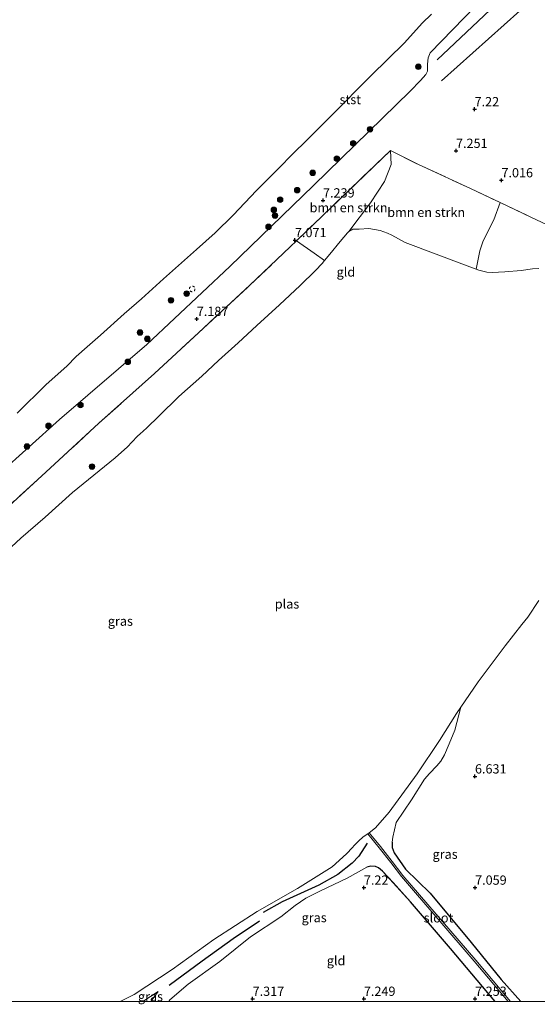
# Model space of a CAD drawing. Units: metres. Extents: x 209993 to 212295, y 456248 to 462299.
# Drawn here: x 211599 to 211738, y 456249 to 456515 of the extents above; entities that cross this region are included whole.
import ezdxf
from ezdxf.enums import TextEntityAlignment as Align

# ---------------------------------------------------------------- set-up
doc = ezdxf.new("R2010")
doc.units = ezdxf.units.M
doc.linetypes.add('IE-TERREINAFSCHEIDING', pattern=[10, 8, -2])
doc.linetypes.add('VW-6060_STREEP', pattern=[1.2, 0.6, -0.6])
doc.layers.get('0').update_dxf_attribs({"lineweight": 25})
for name, color, linetype, lineweight in [('B-ME-GR-BOMENSTRUIKEN-GV-B6', 93, 'Continuous', 18), ('B-ME-GR-BOOM-S-B1', 93, 'Continuous', 18), ('B-ME-GW-GRONDWERKLIJN-L-B1', 10, 'Continuous', 25), ('B-ME-GW-HOOGTEPUNT-S-B1', 10, 'Continuous', 25), ('B-ME-GW-INSTEEKWATERGANG-L-B1', 10, 'Continuous', 25), ('B-ME-GW-KRUINLIJN-L-B1', 93, 'Continuous', 18), ('B-ME-GW-TEENLIJN-L-B1', 93, 'Continuous', 18), ('B-ME-IE-GRASLAND-GV-B6', 93, 'Continuous', 18), ('B-ME-IE-GRONDWERKLIJN-GROND_INGERICHT-GV-B6', 253, 'Continuous', 18), ('B-ME-IE-TERREINAFSCHEIDING-RASTERHEKWERK-L-B1', 8, 'IE-TERREINAFSCHEIDING', 18), ('B-ME-OB-BEKLEDING-GV-B6', 253, 'Continuous', 18), ('B-ME-OB-WATERLIJN-L-B1', 133, 'OB-WATERLIJN', 18), ('B-ME-OG-BREUK-L-B1', 10, 'Continuous', 25), ('B-ME-OG-WATER-GV-B6', 153, 'Continuous', 18), ('B-ME-VW-MARKERING-BEBAKENING-S-B1', 255, 'VW-6060_STREEP', 18)]:
    doc.layers.add(name, color=color, linetype=linetype, lineweight=lineweight)
doc.styles.add('NLCS-ISO', font='NLCS-ISO.TTF')
doc.linetypes.add('OB-WATERLIJN', pattern='A,10,[32,NLCS.SHX,S=2,R=0,X=0,Y=0],-12', length=22)

# ---------------------------------------------------------------- blocks, each defined once
blk = doc.blocks.new('d33hn_FeatureWriter_4_48_FMEBLOCK3')
at = {"layer": 'B-ME-GW-INSTEEKWATERGANG-L-B1'}
for points in [[(-13.95, 21.47, 6.73), (-13.97, 20.02, 6.79), (-13.38, 18.64, 6.79), (-10.4, 14.19, 7.06), (-3.69, 7.7, 7.28), (7.32, -5.55, 7.3), (15.45, -15.6, 7.3), (20.77, -21.47, 7.29)], [(13.79, -21.47, 7.35), (13.26, -20.84, 7.35), (1.74, -7.18, 7.26), (-8.99, 5.35, 7.42), (-13.7, 10.57, 7.3), (-16.6, 13.66, 7.3), (-17.62, 14.58, 7.3), (-18.46, 14.91, 7.3), (-19.73, 15.06, 7.3), (-20.77, 14.79, 7.3)]]:
    blk.add_polyline3d(points, dxfattribs=at)
blk = doc.blocks.new('dtb')
blk.add_circle((0, 0), 0.75)
blk = doc.blocks.new('boom')
blk.add_hatch(color=256).paths.add_polyline_path([(-0.75, 0, 1), (0.75, 0, 1)])
blk.add_circle((0, 0), 0.75)
blk = doc.blocks.new('hoogtepunt')
for p, q in [((-0.5, 0), (0.5, 0)), ((0, 0.5), (0, -0.5))]:
    blk.add_line(p, q)

msp = doc.modelspace()

# ---------------------------------------------------------------- linework, layer by layer
at = {"layer": 'B-ME-GR-BOMENSTRUIKEN-GV-B6'}
for points in [[(211698.6842, 456479.5775, 7.2922), (211698.9254, 456475.8089, 6.6325), (211697.1393, 456471.2078, 6.097), (211693.3164, 456465.4614, 5.4355), (211687.5129, 456457.7671, 5.215), (211687.1345, 456457.4099, 5.215), (211685.1236, 456455.0667, 5.215), (211682.3248, 456451.6233, 5.215), (211680.903, 456449.8948, 5.215), (211678.1642, 456451.8959, 5.8238), (211673.3555, 456455.2169, 7.1796), (211698.6842, 456479.5775, 7.2922)], [(211698.6842, 456479.5775, 7.2922), (211706.2646, 456475.806, 7.2121), (211720.2672, 456469.3674, 6.9318), (211728.3138, 456465.5523, 6.7149), (211726.6253, 456460.9113, 6.4325), (211723.7224, 456455.2409, 5.8745), (211722.834, 456452.5221, 5.6716), (211721.8415, 456447.5863, 5.215), (211718.6975, 456448.7184, 5.215), (211702.6975, 456454.7961, 5.215), (211699.1026, 456456.7711, 5.215), (211697.9093, 456457.3197, 5.215), (211695.9529, 456458.0069, 5.215), (211692.8466, 456458.5206, 5.215), (211690.3133, 456458.391, 5.215), (211688.5856, 456458.3782, 5.215), (211687.5129, 456457.7671, 5.215), (211693.3164, 456465.4614, 5.4355), (211697.1393, 456471.2078, 6.097), (211698.9254, 456475.8089, 6.6325), (211698.6842, 456479.5775, 7.2922)]]:
    msp.add_polyline3d(points, dxfattribs=at)
at = {"layer": 'B-ME-GW-GRONDWERKLIJN-L-B1'}
msp.add_polyline3d([(211712.4777, 456498.4265, 7.158), (211733.5711, 456517.3207, 6.974), (211765.0748, 456548.8573, 7.1212), (211786.675, 456569.5582, 7.158), (211800.7466, 456584.6549, 6.974)], dxfattribs=at)
at = {"layer": 'B-ME-GW-KRUINLIJN-L-B1'}
msp.add_line((211636.047, 456252.629, 5.7306), (211631.9324, 456250, 5.7798), dxfattribs=at)
for points in [[(211537.2181, 456347.9049, 6.4109), (211541.9484, 456351.1735, 6.3486), (211553.1943, 456359.2883, 6.511), (211573.108, 456374.797, 6.859), (211584.847, 456384.859, 7.036), (211609.492, 456406.987, 6.896), (211633.007, 456427.289, 6.958), (211655.391, 456448.315, 6.904), (211677.933, 456470.1186, 6.9664), (211704.0355, 456495.6318, 7.1224), (211706.7837, 456498.5008, 7.0696), (211708.2745, 456500.1543, 6.9376), (211708.7098, 456501.0375, 6.8584), (211708.7046, 456502.8662, 6.5944), (211708.8555, 456504.6378, 6.2512), (211709.4222, 456505.9694, 6.304), (211721.6237, 456518.5384, 6.3568)], [(211717.7224, 456329.4345, 5.215), (211716.0522, 456323.187, 5.5874), (211714.5476, 456319.498, 5.8085), (211713.2749, 456316.568, 5.9125), (211712.3151, 456314.8096, 5.9515), (211711.2046, 456313.5951, 5.9645), (211709.2038, 456311.4911, 5.9645), (211707.9423, 456309.9305, 5.9515), (211704.3855, 456304.3644, 6.1076), (211700.26, 456298.288, 6.313), (211699.3449, 456294.3204, 6.7336), (211699.1907, 456292.9395, 6.7336)], [(211638.9463, 456250, 6.7563), (211639.236, 456250.377, 6.754), (211644.153, 456254.675, 6.655), (211652.703, 456260.784, 6.757), (211660.941, 456267.453, 6.65), (211669.158, 456272.785, 6.623), (211673.05, 456275.902, 6.666), (211675.936, 456277.814, 6.668), (211679.808, 456279.848, 6.71), (211687.0465, 456283.2281, 7.1404), (211692.3737, 456286.2606, 7.3024)]]:
    msp.add_polyline3d(points, dxfattribs=at)
at = {"layer": 'B-ME-GW-TEENLIJN-L-B1'}
msp.add_line((211636.047, 456252.629, 5.7306), (211634.0993, 456250, 5.9534), dxfattribs=at)
msp.add_polyline3d([(211687.5129, 456457.7671, 5.215), (211693.3164, 456465.4614, 5.4355), (211697.1393, 456471.2078, 6.097), (211698.9254, 456475.8089, 6.6325), (211698.6842, 456479.5775, 7.2922)], dxfattribs=at)
at = {"layer": 'B-ME-IE-GRASLAND-GV-B6'}
for points in [[(211721.8415, 456447.5863, 5.215), (211722.834, 456452.5221, 5.6716), (211723.7224, 456455.2409, 5.8745), (211726.6253, 456460.9113, 6.4325), (211728.3138, 456465.5523, 6.7149), (211736.6117, 456461.6181, 6.4912), (211752.4694, 456454.1506, 6.0106)], [(211591.2653, 456379.5951, 7.2121), (211605.7575, 456392.8312, 7.2922), (211620.0988, 456406.0024, 7.132), (211635.1042, 456419.465, 7.2121), (211646.945, 456430.4294, 7.2522), (211660.7985, 456443.2755, 7.1721), (211671.6637, 456453.5897, 7.1721), (211673.3555, 456455.2169, 7.1796), (211678.1642, 456451.8959, 5.8238), (211680.903, 456449.8948, 5.215), (211680.2631, 456449.1168, 5.215), (211678.4565, 456447.2261, 5.215), (211674.3581, 456443.1608, 5.215), (211668.8238, 456437.9732, 5.215), (211662.6699, 456432.4168, 5.215), (211657.6565, 456427.736, 5.215), (211652.3148, 456422.9702, 5.215), (211647.8743, 456418.7506, 5.215), (211641.6296, 456413.2432, 5.215), (211636.248, 456407.9574, 5.215), (211633.0502, 456404.7897, 5.215), (211632.0656, 456403.8266, 5.215), (211631.2339, 456403.1423, 5.215), (211630.515, 456402.5412, 5.215), (211628.9688, 456400.9166, 5.215), (211627.8048, 456399.6038, 5.215), (211624.4501, 456396.6703, 5.215), (211612.9174, 456387.3469, 5.215), (211605.6016, 456380.6991, 5.215), (211599.0052, 456374.9556, 5.215), (211596.4838, 456372.669, 5.215)], [(211738.6958, 456447.7515, 5.215), (211736.9931, 456447.687, 5.215), (211733.937, 456447.2684, 5.215), (211729.5699, 456446.839, 5.215), (211726.1756, 456446.7042, 5.215), (211724.6973, 456446.7799, 5.215), (211722.5705, 456447.3238, 5.215), (211721.8415, 456447.5863, 5.215)], [(211733.9062, 456250, 7.2896), (211731.0769, 456250, 6.6905), (211721.6984, 456261.1592, 6.754), (211702.0456, 456283.9977, 6.9988), (211699.1561, 456287.7683, 6.7063), (211696.069, 456291.7646, 6.2383), (211692.9966, 456295.517, 5.215), (211694.6995, 456296.862, 5.215), (211698.3859, 456301.0226, 5.215), (211705.9168, 456311.374, 5.215), (211711.9026, 456320.3792, 5.215), (211716.5214, 456327.6623, 5.215), (211717.7224, 456329.4345, 5.215), (211716.0522, 456323.187, 5.5874), (211714.5476, 456319.498, 5.8085), (211713.2749, 456316.568, 5.9125), (211712.3151, 456314.8096, 5.9515), (211711.2046, 456313.5951, 5.9645), (211709.2038, 456311.4911, 5.9645), (211707.9423, 456309.9305, 5.9515), (211704.3855, 456304.3644, 6.1076), (211700.26, 456298.288, 6.313), (211699.3449, 456294.3204, 6.7336), (211699.1907, 456292.9395, 6.7336), (211699.1728, 456291.4933, 6.7876), (211699.7615, 456290.1053, 6.7876), (211702.7356, 456285.664, 7.0576), (211709.4522, 456279.1691, 7.2752), (211720.4645, 456265.9175, 7.3024), (211728.5868, 456255.8673, 7.3024), (211733.9062, 456250, 7.2896)], [(211726.9264, 456250, 7.3507), (211726.3986, 456250.6263, 7.3536), (211714.8827, 456264.292, 7.26), (211704.1475, 456276.8238, 7.416), (211699.4352, 456282.0349, 7.3024), (211696.5397, 456285.1269, 7.3024), (211695.5181, 456286.046, 7.3024), (211694.6759, 456286.3748, 7.3024), (211693.4137, 456286.5327, 7.3024), (211692.3737, 456286.2606, 7.3024), (211687.0465, 456283.2281, 7.1404), (211679.808, 456279.848, 6.71), (211675.936, 456277.814, 6.668), (211673.05, 456275.902, 6.666), (211669.158, 456272.785, 6.623), (211660.941, 456267.453, 6.65), (211652.703, 456260.784, 6.757), (211644.153, 456254.675, 6.655), (211639.236, 456250.377, 6.754), (211638.9463, 456250, 6.7563), (211634.0993, 456250, 5.9534), (211636.047, 456252.629, 5.7306), (211631.9324, 456250, 5.7798), (211625.8245, 456250, 5.215), (211626.1518, 456250.1447, 5.215), (211629.597, 456251.8977, 5.215), (211639.8189, 456258.6258, 5.215), (211651.1099, 456266.7318, 5.215), (211662.743, 456274.2252, 5.215), (211673.6079, 456280.4356, 5.215), (211682.9601, 456286.2981, 5.215), (211686.8616, 456289.7746, 5.215), (211688.4725, 456291.5176, 5.215), (211688.9239, 456292.0382, 5.215), (211690.0578, 456293.2769, 5.215), (211691.3656, 456294.3711, 5.215), (211692.6098, 456295.2274, 5.2106), (211695.6912, 456291.4641, 6.2383), (211698.7735, 456287.4739, 6.7063), (211701.679, 456283.6824, 6.9988), (211721.33, 456260.8459, 6.754), (211730.4452, 456250, 6.6922), (211726.9264, 456250, 7.3507)], [(211634.0993, 456250, 5.9534), (211631.9324, 456250, 5.7798), (211636.047, 456252.629, 5.7306), (211634.0993, 456250, 5.9534)]]:
    msp.add_polyline3d(points, dxfattribs=at)
at = {"layer": 'B-ME-IE-GRONDWERKLIJN-GROND_INGERICHT-GV-B6'}
for points in [[(211582.7816, 456250, 5.8254), (211562.4926, 456250, 6.123), (211554.335, 456281.5997, 7.1292), (211541.962, 456329.5284, 6.962), (211537.2181, 456347.9049, 6.4109), (211541.9484, 456351.1735, 6.3486), (211553.1943, 456359.2883, 6.511), (211573.108, 456374.797, 6.859), (211584.847, 456384.859, 7.036), (211609.492, 456406.987, 6.896), (211633.007, 456427.289, 6.958), (211655.391, 456448.315, 6.904), (211677.933, 456470.1186, 6.9664), (211704.0355, 456495.6318, 7.1224), (211706.7837, 456498.5008, 7.0696), (211708.2745, 456500.1543, 6.9376), (211708.7098, 456501.0375, 6.8584), (211708.7046, 456502.8662, 6.5944), (211708.8555, 456504.6378, 6.2512), (211709.4222, 456505.9694, 6.304), (211721.6237, 456518.5384, 6.3568)], [(211752.4694, 456454.1506, 6.0106), (211736.6117, 456461.6181, 6.4912), (211728.3138, 456465.5523, 6.7149), (211720.2672, 456469.3674, 6.9318), (211706.2646, 456475.806, 7.2121), (211698.6842, 456479.5775, 7.2922), (211673.3555, 456455.2169, 7.1796), (211671.6637, 456453.5897, 7.1721), (211660.7985, 456443.2755, 7.1721), (211646.945, 456430.4294, 7.2522), (211635.1042, 456419.465, 7.2121), (211620.0988, 456406.0024, 7.132), (211605.7575, 456392.8312, 7.2922), (211591.2653, 456379.5951, 7.2121)], [(211918.8924, 456250, 5.2312), (211733.9062, 456250, 7.2896), (211728.5868, 456255.8673, 7.3024), (211720.4645, 456265.9175, 7.3024), (211709.4522, 456279.1691, 7.2752), (211702.7356, 456285.664, 7.0576), (211699.7615, 456290.1053, 6.7876), (211699.1728, 456291.4933, 6.7876), (211699.1907, 456292.9395, 6.7336), (211699.3449, 456294.3204, 6.7336), (211700.26, 456298.288, 6.313), (211704.3855, 456304.3644, 6.1076), (211707.9423, 456309.9305, 5.9515), (211709.2038, 456311.4911, 5.9645), (211711.2046, 456313.5951, 5.9645), (211712.3151, 456314.8096, 5.9515), (211713.2749, 456316.568, 5.9125), (211714.5476, 456319.498, 5.8085), (211716.0522, 456323.187, 5.5874), (211717.7224, 456329.4345, 5.215), (211722.3491, 456336.2625, 5.215), (211729.6462, 456345.9571, 5.215), (211734.1776, 456351.7035, 5.215), (211735.7481, 456353.6831, 5.215), (211738.7619, 456358.1688, 5.215)], [(211638.9463, 456250, 6.7563), (211639.236, 456250.377, 6.754), (211644.153, 456254.675, 6.655), (211652.703, 456260.784, 6.757), (211660.941, 456267.453, 6.65), (211669.158, 456272.785, 6.623), (211673.05, 456275.902, 6.666), (211675.936, 456277.814, 6.668), (211679.808, 456279.848, 6.71), (211687.0465, 456283.2281, 7.1404), (211692.3737, 456286.2606, 7.3024), (211693.4137, 456286.5327, 7.3024), (211694.6759, 456286.3748, 7.3024), (211695.5181, 456286.046, 7.3024), (211696.5397, 456285.1269, 7.3024), (211699.4352, 456282.0349, 7.3024), (211704.1475, 456276.8238, 7.416), (211714.8827, 456264.292, 7.26), (211726.3986, 456250.6263, 7.3536), (211726.9264, 456250, 7.3507), (211638.9463, 456250, 6.7563)]]:
    msp.add_polyline3d(points, dxfattribs=at)
at = {"layer": 'B-ME-IE-TERREINAFSCHEIDING-RASTERHEKWERK-L-B1'}
for points in [[(211579.9921, 456369.7285, 7.2922), (211591.2653, 456379.5951, 7.2121), (211605.7575, 456392.8312, 7.2922), (211620.0988, 456406.0024, 7.132), (211635.1042, 456419.465, 7.2121), (211646.945, 456430.4294, 7.2522), (211660.7985, 456443.2755, 7.1721), (211671.6637, 456453.5897, 7.1721), (211673.3555, 456455.2169, 7.1796), (211698.6842, 456479.5775, 7.2922)], [(211698.6842, 456479.5775, 7.2922), (211706.2646, 456475.806, 7.2121), (211720.2672, 456469.3674, 6.9318), (211728.3138, 456465.5523, 6.7149), (211736.6117, 456461.6181, 6.4912), (211752.4694, 456454.1506, 6.0106), (211767.5697, 456447.1444, 5.6502), (211777.5728, 456442.4664, 5.5701), (211785.9478, 456438.6254, 5.3298)]]:
    msp.add_polyline3d(points, dxfattribs=at)
at = {"layer": 'B-ME-OB-BEKLEDING-GV-B6'}
for points in [[(211721.6237, 456518.5384, 6.3568), (211709.4222, 456505.9694, 6.304), (211708.8555, 456504.6378, 6.2512), (211708.7046, 456502.8662, 6.5944), (211708.7098, 456501.0375, 6.8584), (211708.2745, 456500.1543, 6.9376), (211706.7837, 456498.5008, 7.0696), (211704.0355, 456495.6318, 7.1224), (211677.933, 456470.1186, 6.9664), (211655.391, 456448.315, 6.904), (211633.007, 456427.289, 6.958), (211609.492, 456406.987, 6.896), (211584.847, 456384.859, 7.036)], [(211598.0286, 456408.7096, 4.1286), (211605.8443, 456416.4427, 4.1286), (211611.4532, 456421.4276, 4.1286), (211613.9636, 456424.0361, 4.1286), (211616.9115, 456426.6022, 4.1286), (211620.5109, 456429.8195, 4.1286), (211626.8545, 456435.5764, 4.1286), (211631.5456, 456439.5987, 4.1286), (211637.4916, 456444.9486, 4.1286), (211646.366, 456452.8549, 4.1286), (211651.4763, 456457.3642, 4.1286), (211656.3071, 456462.1339, 4.1286), (211662.5584, 456468.7996, 4.1286), (211668.0066, 456474.2198, 4.1286), (211672.9283, 456479.2331, 4.1286), (211675.6497, 456481.8966, 4.1286), (211682.6229, 456488.8592, 4.1286), (211693.4911, 456499.8694, 4.1286), (211702.5441, 456508.6277, 4.1286), (211707.2744, 456513.9873, 4.1286), (211709.7516, 456516.4217, 4.1286)]]:
    msp.add_polyline3d(points, dxfattribs=at)
at = {"layer": 'B-ME-OB-WATERLIJN-L-B1'}
msp.add_polyline3d([(211598.0286, 456408.7096, 4.1286), (211605.8443, 456416.4427, 4.1286), (211611.4532, 456421.4276, 4.1286), (211613.9636, 456424.0361, 4.1286), (211616.9115, 456426.6022, 4.1286), (211620.5109, 456429.8195, 4.1286), (211626.8545, 456435.5764, 4.1286), (211631.5456, 456439.5987, 4.1286), (211637.4916, 456444.9486, 4.1286), (211646.366, 456452.8549, 4.1286), (211651.4763, 456457.3642, 4.1286), (211656.3071, 456462.1339, 4.1286), (211662.5584, 456468.7996, 4.1286), (211668.0066, 456474.2198, 4.1286), (211672.9283, 456479.2331, 4.1286), (211675.6497, 456481.8966, 4.1286), (211682.6229, 456488.8592, 4.1286), (211693.4911, 456499.8694, 4.1286), (211702.5441, 456508.6277, 4.1286), (211707.2744, 456513.9873, 4.1286), (211709.7516, 456516.4217, 4.1286)], dxfattribs=at)
at = {"layer": 'B-ME-OG-BREUK-L-B1'}
for points in [[(211711.3429, 456504.0946, 6.6428), (211735.0696, 456526.5466, 6.5692), (211771.6721, 456562.6664, 6.6796), (211793.1295, 456584.557, 6.8636), (211797.5867, 456588.8693, 6.8636)], [(211692.4042, 456292.7046, 5.4272), (211690.161, 456289.2067, 5.4272), (211688.4027, 456287.2804, 5.526), (211684.488, 456284.2837, 5.526), (211679.4049, 456281.3516, 5.526), (211669.549, 456276.8442, 5.3284), (211664.4259, 456274.0052, 5.3284)], [(211639.0235, 456254.3362, 5.9212), (211647.9716, 456260.9028, 6.02), (211656.2797, 456266.9367, 5.9212), (211663.4332, 456271.7369, 5.8224)]]:
    msp.add_polyline3d(points, dxfattribs=at)
at = {"layer": 'B-ME-OG-WATER-GV-B6'}
for points in [[(211709.7516, 456516.4217, 4.1286), (211707.2744, 456513.9873, 4.1286), (211702.5441, 456508.6277, 4.1286), (211693.4911, 456499.8694, 4.1286), (211682.6229, 456488.8592, 4.1286), (211675.6497, 456481.8966, 4.1286), (211672.9283, 456479.2331, 4.1286), (211668.0066, 456474.2198, 4.1286), (211662.5584, 456468.7996, 4.1286), (211656.3071, 456462.1339, 4.1286), (211651.4763, 456457.3642, 4.1286), (211646.366, 456452.8549, 4.1286), (211637.4916, 456444.9486, 4.1286), (211631.5456, 456439.5987, 4.1286), (211626.8545, 456435.5764, 4.1286), (211620.5109, 456429.8195, 4.1286), (211616.9115, 456426.6022, 4.1286), (211613.9636, 456424.0361, 4.1286), (211611.4532, 456421.4276, 4.1286), (211605.8443, 456416.4427, 4.1286), (211598.0286, 456408.7096, 4.1286)], [(211596.4838, 456372.669, 5.215), (211599.0052, 456374.9556, 5.215), (211605.6016, 456380.6991, 5.215), (211612.9174, 456387.3469, 5.215), (211624.4501, 456396.6703, 5.215), (211627.8048, 456399.6038, 5.215), (211628.9688, 456400.9166, 5.215), (211630.515, 456402.5412, 5.215), (211631.2339, 456403.1423, 5.215), (211632.0656, 456403.8266, 5.215), (211633.0502, 456404.7897, 5.215), (211636.248, 456407.9574, 5.215), (211641.6296, 456413.2432, 5.215), (211647.8743, 456418.7506, 5.215), (211652.3148, 456422.9702, 5.215), (211657.6565, 456427.736, 5.215), (211662.6699, 456432.4168, 5.215), (211668.8238, 456437.9732, 5.215), (211674.3581, 456443.1608, 5.215), (211678.4565, 456447.2261, 5.215), (211680.2631, 456449.1168, 5.215), (211680.903, 456449.8948, 5.215), (211682.3248, 456451.6233, 5.215), (211685.1236, 456455.0667, 5.215), (211687.1345, 456457.4099, 5.215), (211687.5129, 456457.7671, 5.215), (211688.5856, 456458.3782, 5.215), (211690.3133, 456458.391, 5.215), (211692.8466, 456458.5206, 5.215), (211695.9529, 456458.0069, 5.215), (211697.9093, 456457.3197, 5.215), (211699.1026, 456456.7711, 5.215), (211702.6975, 456454.7961, 5.215), (211718.6975, 456448.7184, 5.215), (211721.8415, 456447.5863, 5.215), (211722.5705, 456447.3238, 5.215), (211724.6973, 456446.7799, 5.215), (211726.1756, 456446.7042, 5.215), (211729.5699, 456446.839, 5.215), (211733.937, 456447.2684, 5.215), (211736.9931, 456447.687, 5.215), (211738.6958, 456447.7515, 5.215)], [(211738.7619, 456358.1688, 5.215), (211735.7481, 456353.6831, 5.215), (211734.1776, 456351.7035, 5.215), (211729.6462, 456345.9571, 5.215), (211722.3491, 456336.2625, 5.215), (211717.7224, 456329.4345, 5.215), (211716.5214, 456327.6623, 5.215), (211711.9026, 456320.3792, 5.215), (211705.9168, 456311.374, 5.215), (211698.3859, 456301.0226, 5.215), (211694.6995, 456296.862, 5.215), (211692.9966, 456295.517, 5.215), (211692.6098, 456295.2274, 5.2106), (211691.3656, 456294.3711, 5.215), (211690.0578, 456293.2769, 5.215), (211688.9239, 456292.0382, 5.215), (211688.4725, 456291.5176, 5.215), (211686.8616, 456289.7746, 5.215), (211682.9601, 456286.2981, 5.215), (211673.6079, 456280.4356, 5.215), (211662.743, 456274.2252, 5.215), (211651.1099, 456266.7318, 5.215), (211639.8189, 456258.6258, 5.215), (211629.597, 456251.8977, 5.215), (211626.1518, 456250.1447, 5.215), (211625.8245, 456250, 5.215)], [(211731.0769, 456250, 6.6905), (211730.4452, 456250, 6.6922), (211721.33, 456260.8459, 6.754), (211701.679, 456283.6824, 6.9988), (211698.7735, 456287.4739, 6.7063), (211695.6912, 456291.4641, 6.2383), (211692.6098, 456295.2274, 5.2106), (211692.9966, 456295.517, 5.215), (211696.069, 456291.7646, 6.2383), (211699.1561, 456287.7683, 6.7063), (211702.0456, 456283.9977, 6.9988), (211721.6984, 456261.1592, 6.754), (211731.0769, 456250, 6.6905)], [(211625.8245, 456250, 5.215), (211587.652, 456250, 5.215)]]:
    msp.add_polyline3d(points, dxfattribs=at)

# ---------------------------------------------------------------- block references
at = {"layer": 'B-ME-GR-BOOM-S-B1', "rotation": 90}
for p in [(211706.2441, 456502.2064, 6.618), (211693.2017, 456485.3308, 7.1287), (211688.6684, 456481.5316, 7.0353), (211684.2688, 456477.394, 6.9885), (211677.7518, 456473.5736, 6.5532), (211673.5489, 456468.9065, 6.5244), (211668.9751, 456466.3296, 6.1212), (211667.2691, 456463.5921, 6.4956), (211667.5782, 456462.0345, 6.726), (211665.8333, 456458.9938, 6.8016), (211639.5077, 456439.1945, 5.7756), (211643.748, 456440.989, 6.438), (211631.1853, 456430.4863, 6.1788), (211633.1569, 456428.7768, 6.87), (211627.8752, 456422.5844, 7.0353), (211615.1095, 456410.9317, 7.0353), (211606.4759, 456405.3097, 6.6615), (211600.6698, 456399.7337, 6.8016), (211618.2298, 456394.3049, 5.3587)]:
    msp.add_blockref('boom', p, dxfattribs=at)
at = {"layer": 'B-ME-GW-HOOGTEPUNT-S-B1', "rotation": 90}
for p in [(211721.401, 456490.755, 7.22), (211721.401, 456490.755, 7.22), (211716.4, 456479.524, 7.251), (211716.4, 456479.524, 7.251), (211728.652, 456471.578, 7.016), (211728.652, 456471.578, 7.016), (211680.526, 456466.138, 7.239), (211680.526, 456466.138, 7.239), (211672.965, 456455.443, 7.071), (211672.965, 456455.443, 7.071), (211646.483, 456434.176, 7.187), (211646.483, 456434.176, 7.187), (211721.506, 456310.713, 6.631), (211721.506, 456310.713, 6.631), (211691.543, 456280.703, 7.22), (211691.543, 456280.703, 7.22), (211721.542, 456280.701, 7.059), (211721.542, 456280.701, 7.059), (211661.547, 456250.704, 7.3168), (211661.547, 456250.704, 7.3168), (211691.55, 456250.703, 7.249), (211691.55, 456250.703, 7.249), (211721.553, 456250.701, 7.253), (211721.553, 456250.701, 7.253)]:
    msp.add_blockref('hoogtepunt', p, dxfattribs=at)
at = {"layer": 'B-ME-GW-INSTEEKWATERGANG-L-B1'}
msp.add_blockref('d33hn_FeatureWriter_4_48_FMEBLOCK3', (211713.14, 456271.4698), dxfattribs=at)
at = {"layer": 'B-ME-VW-MARKERING-BEBAKENING-S-B1', "rotation": 90}
msp.add_blockref('dtb', (211645.2421, 456442.2518, 6.221), dxfattribs=at)

# ---------------------------------------------------------------- texts
at = {"layer": 'B-ME-GR-BOMENSTRUIKEN-GV-B6', "ltscale": 0.2, "style": 'NLCS-ISO'}
for p in [(211687.4274, 456464.1908), (211708.3585, 456462.9136)]:
    msp.add_text('bmn en strkn', height=2.5, dxfattribs=at).set_placement(p, align=Align.MIDDLE_CENTER)
at = {"layer": 'B-ME-GW-HOOGTEPUNT-S-B1', "ltscale": 0.2, "style": 'NLCS-ISO'}
for s, p in [('7.22', (211721.401, 456490.755, 7.22)), ('7.22', (211721.401, 456490.755, 7.22)), ('7.251', (211716.4, 456479.524, 7.251)), ('7.251', (211716.4, 456479.524, 7.251)), ('7.016', (211728.652, 456471.578, 7.016)), ('7.016', (211728.652, 456471.578, 7.016)), ('7.239', (211680.526, 456466.138, 7.239)), ('7.239', (211680.526, 456466.138, 7.239)), ('7.071', (211672.965, 456455.443, 7.071)), ('7.071', (211672.965, 456455.443, 7.071)), ('7.187', (211646.483, 456434.176, 7.187)), ('7.187', (211646.483, 456434.176, 7.187)), ('6.631', (211721.506, 456310.713, 6.631)), ('6.631', (211721.506, 456310.713, 6.631)), ('7.22', (211691.543, 456280.703, 7.22)), ('7.22', (211691.543, 456280.703, 7.22)), ('7.059', (211721.542, 456280.701, 7.059)), ('7.059', (211721.542, 456280.701, 7.059)), ('7.317', (211661.547, 456250.704, 7.3168)), ('7.317', (211661.547, 456250.704, 7.3168)), ('7.249', (211691.55, 456250.703, 7.249)), ('7.249', (211691.55, 456250.703, 7.249)), ('7.253', (211721.553, 456250.701, 7.253)), ('7.253', (211721.553, 456250.701, 7.253))]:
    msp.add_text(s, height=2.5, dxfattribs=at).set_placement(p, align=Align.BOTTOM_LEFT)
at = {"layer": 'B-ME-IE-GRASLAND-GV-B6', "ltscale": 0.2, "style": 'NLCS-ISO'}
for p in [(211625.8755, 456352.6084), (211713.4514, 456289.7173), (211678.1349, 456272.6137), (211633.9897, 456251.3145)]:
    msp.add_text('gras', height=2.5, dxfattribs=at).set_placement(p, align=Align.MIDDLE_CENTER)
at = {"layer": 'B-ME-IE-GRONDWERKLIJN-GROND_INGERICHT-GV-B6', "ltscale": 0.2, "style": 'NLCS-ISO'}
for p in [(211686.695, 456446.8311), (211684.057, 456260.9798)]:
    msp.add_text('gld', height=2.5, dxfattribs=at).set_placement(p, align=Align.MIDDLE_CENTER)
at = {"layer": 'B-ME-OB-BEKLEDING-GV-B6', "ltscale": 0.2, "style": 'NLCS-ISO'}
msp.add_text('stst', height=2.5, dxfattribs=at).set_placement((211687.8845, 456493.3533), align=Align.MIDDLE_CENTER)
at = {"layer": 'B-ME-OG-WATER-GV-B6', "ltscale": 0.2, "style": 'NLCS-ISO'}
for s, p in [('plas', (211670.8197, 456357.2457)), ('sloot', (211711.6755, 456272.5521))]:
    msp.add_text(s, height=2.5, dxfattribs=at).set_placement(p, align=Align.MIDDLE_CENTER)

doc.saveas('drawing.dxf')
